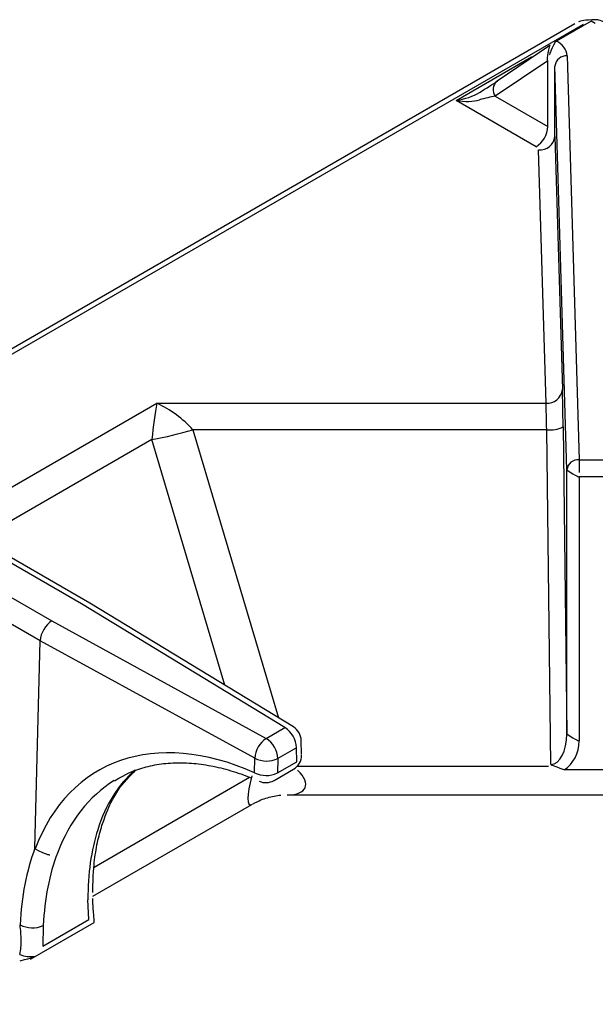
# Model space of a CAD drawing. Extents: x -80 to 418, y -365 to -31.
# Drawn here: x 170 to 174, y -192 to -185 of the extents above; entities that cross this region are included whole.
import ezdxf

# ---------------------------------------------------------------- set-up
doc = ezdxf.new("R2010")
doc.units = 0
doc.header["$MEASUREMENT"] = 0
doc.layers.add('Layer 1', color=7, linetype='Continuous')

# ---------------------------------------------------------------- blocks, each defined once
blk = doc.blocks.new('block 5036')
at = {"layer": 'Layer 1', "color": 7, "lineweight": 30, "true_color": 0xffffff}
blk.add_lwpolyline([(174.2693, -184.7342), (162.0239, -191.8033)], dxfattribs=at)
blk = doc.blocks.new('block 5037')
at = {"layer": 'Layer 1', "color": 7, "lineweight": 30, "true_color": 0xffffff}
blk.add_open_spline([(170.9438, -190.2038), (171.0332, -190.1506), (171.0716, -190.1352), (171.1112, -190.122), (171.1507, -190.1089), (171.1914, -190.0981), (171.2335, -190.0902), (171.2753, -190.0824), (171.3186, -190.0774), (171.363, -190.0753), (171.407, -190.0732), (171.4522, -190.0739), (171.4984, -190.0774), (171.5442, -190.0809), (171.591, -190.0872), (171.6386, -190.0963), (171.6859, -190.1053), (171.734, -190.1172), (171.7827, -190.1317), (171.8312, -190.1461), (171.8803, -190.1632), (171.9298, -190.1833)], degree=3, knots=[0, 0, 0, 0, 1, 1, 1, 2, 2, 2, 3, 3, 3, 4, 4, 4, 5, 5, 5, 6, 6, 6, 7, 7, 7, 7], dxfattribs=at)
blk = doc.blocks.new('block 5039')
at = {"layer": 'Layer 1', "color": 7, "lineweight": 30, "true_color": 0xffffff}
blk.add_open_spline([(171.9882, -190.208), (172.0228, -190.2234), (172.0627, -190.2212), (172.0955, -190.2023)], degree=3, dxfattribs=at)
blk = doc.blocks.new('block 5042')
at = {"layer": 'Layer 1', "color": 7, "lineweight": 30, "true_color": 0xffffff}
blk.add_open_spline([(172.2925, -189.9138), (172.2914, -189.8735), (172.27, -189.8366), (172.2356, -189.8156)], degree=3, dxfattribs=at)
blk = doc.blocks.new('block 5044')
at = {"layer": 'Layer 1', "color": 7, "lineweight": 30, "true_color": 0xffffff}
blk.add_lwpolyline([(172.0955, -190.2023), (172.2359, -190.1212)], dxfattribs=at)
blk = doc.blocks.new('block 5046')
at = {"layer": 'Layer 1', "color": 7, "lineweight": 30, "true_color": 0xffffff}
blk.add_lwpolyline([(172.2951, -190.0154), (172.2925, -189.9138)], dxfattribs=at)
blk = doc.blocks.new('block 5048')
at = {"layer": 'Layer 1', "color": 7, "lineweight": 30, "true_color": 0xffffff}
blk.add_lwpolyline([(172.2356, -189.8156), (170.7643, -188.9204)], dxfattribs=at)
blk = doc.blocks.new('block 5050')
at = {"layer": 'Layer 1', "color": 7, "lineweight": 30, "true_color": 0xffffff}
blk.add_open_spline([(172.2359, -190.1212), (172.2726, -190.1001), (172.2952, -190.0609), (172.2952, -190.0186)], degree=3, dxfattribs=at)
blk = doc.blocks.new('block 5051')
at = {"layer": 'Layer 1', "color": 7, "lineweight": 30, "true_color": 0xffffff}
blk.add_lwpolyline([(172.2952, -190.0186), (172.2952, -190.0186)], dxfattribs=at)
blk = doc.blocks.new('block 5053')
at = {"layer": 'Layer 1', "color": 7, "lineweight": 30, "true_color": 0xffffff}
blk.add_open_spline([(170.8518, -190.5276), (170.8879, -190.4239), (170.9045, -190.3865), (170.9227, -190.3516), (170.941, -190.3165), (170.9609, -190.2838), (170.9821, -190.2532), (171.0662, -190.1541), (171.0816, -190.1411), (171.097, -190.1281)], degree=3, knots=[0, 0, 0, 0, 1, 1, 1, 2, 2, 2, 3, 3, 3, 3], dxfattribs=at)
blk = doc.blocks.new('block 5055')
at = {"layer": 'Layer 1', "color": 7, "lineweight": 30, "true_color": 0xffffff}
blk.add_lwpolyline([(170.7635, -188.9199), (169.0297, -187.919)], dxfattribs=at)
blk = doc.blocks.new('block 5067')
at = {"layer": 'Layer 1', "color": 7, "lineweight": 30, "true_color": 0xffffff}
blk.add_open_spline([(170.7852, -191.0125), (170.7885, -190.8759), (170.7928, -190.8251), (170.7989, -190.7759), (170.8051, -190.7267), (170.813, -190.6791), (170.8233, -190.634), (170.833, -190.5921), (170.8448, -190.5524), (170.8565, -190.5128)], degree=3, knots=[0, 0, 0, 0, 1, 1, 1, 2, 2, 2, 3, 3, 3, 3], dxfattribs=at)
blk = doc.blocks.new('block 5069')
at = {"layer": 'Layer 1', "color": 7, "lineweight": 30, "true_color": 0xffffff}
blk.add_lwpolyline([(172.1899, -190.3066), (176.5922, -190.3066)], dxfattribs=at)
blk = doc.blocks.new('block 5071')
at = {"layer": 'Layer 1', "color": 7, "lineweight": 30, "true_color": 0xffffff}
blk.add_lwpolyline([(170.3368, -191.4944), (170.7956, -191.2296)], dxfattribs=at)
blk = doc.blocks.new('block 5073')
at = {"layer": 'Layer 1', "color": 7, "lineweight": 30, "true_color": 0xffffff}
blk.add_open_spline([(170.7947, -191.211), (170.7877, -191.1139), (170.7862, -191.0832), (170.7858, -191.054)], degree=3, dxfattribs=at)
blk = doc.blocks.new('block 5074')
at = {"layer": 'Layer 1', "color": 7, "lineweight": 30, "true_color": 0xffffff}
blk.add_lwpolyline([(170.7964, -191.2283), (170.7947, -191.211)], dxfattribs=at)
blk = doc.blocks.new('block 5075')
at = {"layer": 'Layer 1', "color": 7, "lineweight": 30, "true_color": 0xffffff}
blk.add_lwpolyline([(170.7858, -191.0383), (171.9349, -190.3749)], dxfattribs=at)
blk = doc.blocks.new('block 5082')
at = {"layer": 'Layer 1', "color": 7, "lineweight": 30, "true_color": 0xffffff}
blk.add_open_spline([(171.9399, -190.3739), (171.9877, -190.3456), (172.0172, -190.3356), (172.0472, -190.327), (172.0791, -190.3178), (172.1114, -190.3104), (172.1437, -190.3087)], degree=3, knots=[0, 0, 0, 0, 1, 1, 1, 2, 2, 2, 2], dxfattribs=at)
blk = doc.blocks.new('block 5085')
at = {"layer": 'Layer 1', "color": 7, "lineweight": 30, "true_color": 0xffffff}
blk.add_lwpolyline([(174.0878, -184.8925), (173.7078, -185.1486)], dxfattribs=at)
blk = doc.blocks.new('block 5087')
at = {"layer": 'Layer 1', "color": 7, "lineweight": 30, "true_color": 0xffffff}
blk.add_open_spline([(174.5128, -184.7342), (174.4588, -184.7109), (174.4393, -184.7068), (174.4195, -184.7048), (174.336, -184.708), (174.3147, -184.7132), (174.2952, -184.7215)], degree=3, knots=[0, 0, 0, 0, 1, 1, 1, 2, 2, 2, 2], dxfattribs=at)
blk = doc.blocks.new('block 9750')
at = {"layer": 'Layer 1', "color": 7, "lineweight": 30, "true_color": 0xffffff}
blk.add_lwpolyline([(174.3286, -184.7401), (162.0648, -191.8198)], dxfattribs=at)
blk = doc.blocks.new('block 9761')
at = {"layer": 'Layer 1', "color": 7, "lineweight": 30, "true_color": 0xffffff}
blk.add_lwpolyline([(173.4111, -185.2886), (173.9561, -184.974)], dxfattribs=at)
blk = doc.blocks.new('block 9762')
at = {"layer": 'Layer 1', "color": 7, "lineweight": 30, "true_color": 0xffffff}
blk.add_lwpolyline([(173.9896, -185.6225), (173.4111, -185.2886)], dxfattribs=at)
blk = doc.blocks.new('block 9763')
at = {"layer": 'Layer 1', "color": 7, "lineweight": 30, "true_color": 0xffffff}
blk.add_lwpolyline([(174.007, -185.6461), (174.007, -185.6461)], dxfattribs=at)
blk = doc.blocks.new('block 9764')
at = {"layer": 'Layer 1', "color": 7, "lineweight": 30, "true_color": 0xffffff}
blk.add_lwpolyline([(174.061, -187.4762), (174.007, -185.6461)], dxfattribs=at)
blk = doc.blocks.new('block 9765')
at = {"layer": 'Layer 1', "color": 7, "lineweight": 30, "true_color": 0xffffff}
blk.add_lwpolyline([(171.2486, -187.4762), (174.061, -187.4762)], dxfattribs=at)
blk = doc.blocks.new('block 10052')
at = {"layer": 'Layer 1', "color": 7, "lineweight": 30, "true_color": 0xffffff}
blk.add_open_spline([(171.9573, -190.0416), (172.0092, -190.0677), (172.0703, -190.0683), (172.1227, -190.0433)], degree=3, dxfattribs=at)
blk = doc.blocks.new('block 10053')
at = {"layer": 'Layer 1', "color": 7, "lineweight": 30, "true_color": 0xffffff}
blk.add_open_spline([(172.0389, -189.8981), (171.9909, -189.9307), (171.9608, -189.9837), (171.9573, -190.0416)], degree=3, dxfattribs=at)
blk = doc.blocks.new('block 10054')
at = {"layer": 'Layer 1', "color": 7, "lineweight": 30, "true_color": 0xffffff}
blk.add_open_spline([(172.1227, -190.0433), (172.12, -189.9841), (172.0888, -189.93), (172.0389, -189.8981)], degree=3, dxfattribs=at)
blk = doc.blocks.new('block 10059')
at = {"layer": 'Layer 1', "color": 7, "lineweight": 30, "true_color": 0xffffff}
blk.add_open_spline([(170.4889, -189.0492), (170.4442, -189.0757), (170.4075, -189.139), (170.4062, -189.1921)], degree=3, dxfattribs=at)
blk = doc.blocks.new('block 10060')
at = {"layer": 'Layer 1', "color": 7, "lineweight": 30, "true_color": 0xffffff}
blk.add_lwpolyline([(170.4889, -189.0492), (172.0389, -189.8981)], dxfattribs=at)
blk = doc.blocks.new('block 10061')
at = {"layer": 'Layer 1', "color": 7, "lineweight": 30, "true_color": 0xffffff}
blk.add_lwpolyline([(171.9573, -190.0416), (170.4062, -189.1921)], dxfattribs=at)
blk = doc.blocks.new('block 10065')
at = {"layer": 'Layer 1', "color": 7, "lineweight": 30, "true_color": 0xffffff}
blk.add_lwpolyline([(172.1227, -190.0433), (172.1201, -190.148)], dxfattribs=at)
blk = doc.blocks.new('block 10066')
at = {"layer": 'Layer 1', "color": 7, "lineweight": 30, "true_color": 0xffffff}
blk.add_open_spline([(171.9546, -190.1463), (172.0066, -190.1724), (172.0676, -190.1731), (172.1201, -190.148)], degree=3, dxfattribs=at)
blk = doc.blocks.new('block 10067')
at = {"layer": 'Layer 1', "color": 7, "lineweight": 30, "true_color": 0xffffff}
blk.add_lwpolyline([(171.9546, -190.1463), (171.9573, -190.0416)], dxfattribs=at)
blk = doc.blocks.new('block 10071')
at = {"layer": 'Layer 1', "color": 7, "lineweight": 30, "true_color": 0xffffff}
blk.add_lwpolyline([(172.2578, -189.9653), (172.1227, -190.0433)], dxfattribs=at)
blk = doc.blocks.new('block 10072')
at = {"layer": 'Layer 1', "color": 7, "lineweight": 30, "true_color": 0xffffff}
blk.add_lwpolyline([(172.0389, -189.8981), (172.1739, -189.8201)], dxfattribs=at)
blk = doc.blocks.new('block 10073')
at = {"layer": 'Layer 1', "color": 7, "lineweight": 30, "true_color": 0xffffff}
blk.add_open_spline([(172.2578, -189.9653), (172.2551, -189.9062), (172.2238, -189.852), (172.1739, -189.8201)], degree=3, dxfattribs=at)
blk = doc.blocks.new('block 10074')
at = {"layer": 'Layer 1', "color": 7, "lineweight": 30, "true_color": 0xffffff}
blk.add_open_spline([(171.9546, -190.1463), (171.2387, -189.8292), (170.6164, -190.0453), (170.3687, -190.697)], degree=3, dxfattribs=at)
blk = doc.blocks.new('block 10075')
at = {"layer": 'Layer 1', "color": 7, "lineweight": 30, "true_color": 0xffffff}
blk.add_lwpolyline([(170.3678, -190.6922), (170.3678, -190.6922)], dxfattribs=at)
blk = doc.blocks.new('block 10076')
at = {"layer": 'Layer 1', "color": 7, "lineweight": 30, "true_color": 0xffffff}
blk.add_lwpolyline([(170.3678, -190.6922), (170.4062, -189.1921)], dxfattribs=at)
blk = doc.blocks.new('block 10084')
at = {"layer": 'Layer 1', "color": 7, "lineweight": 30, "true_color": 0xffffff}
blk.add_lwpolyline([(168.7558, -188.0487), (170.4889, -189.0492)], dxfattribs=at)
blk = doc.blocks.new('block 10086')
at = {"layer": 'Layer 1', "color": 7, "lineweight": 30, "true_color": 0xffffff}
blk.add_lwpolyline([(170.7035, -188.9253), (168.9704, -187.9248)], dxfattribs=at)
blk = doc.blocks.new('block 10087')
at = {"layer": 'Layer 1', "color": 7, "lineweight": 30, "true_color": 0xffffff}
blk.add_lwpolyline([(172.1739, -189.8201), (170.7035, -188.9253)], dxfattribs=at)
blk = doc.blocks.new('block 10088')
at = {"layer": 'Layer 1', "color": 7, "lineweight": 30, "true_color": 0xffffff}
blk.add_lwpolyline([(170.9659, -190.1879), (170.9659, -190.1879)], dxfattribs=at)
blk = doc.blocks.new('block 10089')
at = {"layer": 'Layer 1', "color": 7, "lineweight": 30, "true_color": 0xffffff}
blk.add_open_spline([(170.3687, -190.697), (170.45, -190.7375), (170.463, -190.7393), (170.4756, -190.7393)], degree=3, dxfattribs=at)
blk = doc.blocks.new('block 10092')
at = {"layer": 'Layer 1', "color": 7, "lineweight": 30, "true_color": 0xffffff}
blk.add_lwpolyline([(172.2604, -190.067), (172.2578, -189.9653)], dxfattribs=at)
blk = doc.blocks.new('block 10093')
at = {"layer": 'Layer 1', "color": 7, "lineweight": 30, "true_color": 0xffffff}
blk.add_lwpolyline([(172.1201, -190.148), (172.2604, -190.067)], dxfattribs=at)
blk = doc.blocks.new('block 10098')
at = {"layer": 'Layer 1', "color": 7, "lineweight": 30, "true_color": 0xffffff}
blk.add_lwpolyline([(170.7643, -188.9204), (170.7643, -188.9204)], dxfattribs=at)
blk = doc.blocks.new('block 10099')
at = {"layer": 'Layer 1', "color": 7, "lineweight": 30, "true_color": 0xffffff}
blk.add_open_spline([(170.8214, -190.5583), (170.7735, -190.707), (170.7496, -190.8774), (170.7505, -191.0638)], degree=3, dxfattribs=at)
blk = doc.blocks.new('block 10100')
at = {"layer": 'Layer 1', "color": 7, "lineweight": 30, "true_color": 0xffffff}
blk.add_lwpolyline([(170.7568, -191.2071), (170.7505, -191.0638)], dxfattribs=at)
blk = doc.blocks.new('block 10101')
at = {"layer": 'Layer 1', "color": 7, "lineweight": 30, "true_color": 0xffffff}
blk.add_lwpolyline([(170.4246, -191.3988), (170.7568, -191.2071)], dxfattribs=at)
blk = doc.blocks.new('block 10102')
at = {"layer": 'Layer 1', "color": 7, "lineweight": 30, "true_color": 0xffffff}
blk.add_lwpolyline([(170.4281, -191.2499), (170.4246, -191.3988)], dxfattribs=at)
blk = doc.blocks.new('block 10103')
at = {"layer": 'Layer 1', "color": 7, "lineweight": 30, "true_color": 0xffffff}
blk.add_open_spline([(170.5299, -190.7266), (170.4721, -190.8811), (170.4378, -191.0574), (170.4281, -191.2499)], degree=3, dxfattribs=at)
blk = doc.blocks.new('block 10104')
at = {"layer": 'Layer 1', "color": 7, "lineweight": 30, "true_color": 0xffffff}
blk.add_lwpolyline([(170.8214, -190.5583), (170.8214, -190.5583)], dxfattribs=at)
blk = doc.blocks.new('block 10118')
at = {"layer": 'Layer 1', "color": 7, "lineweight": 30, "true_color": 0xffffff}
blk.add_lwpolyline([(170.4062, -189.1921), (168.672, -188.191)], dxfattribs=at)
blk = doc.blocks.new('block 10124')
at = {"layer": 'Layer 1', "color": 7, "lineweight": 30, "true_color": 0xffffff}
blk.add_open_spline([(170.3678, -190.6922), (170.3066, -190.855), (170.2704, -191.0411), (170.2605, -191.2444)], degree=3, dxfattribs=at)
blk = doc.blocks.new('block 10125')
at = {"layer": 'Layer 1', "color": 7, "lineweight": 30, "true_color": 0xffffff}
blk.add_lwpolyline([(170.2605, -191.2444), (170.2605, -191.2444)], dxfattribs=at)
blk = doc.blocks.new('block 10154')
at = {"layer": 'Layer 1', "color": 7, "lineweight": 30, "true_color": 0xffffff}
blk.add_open_spline([(170.2605, -191.2444), (170.3122, -191.2733), (170.3747, -191.2753), (170.4281, -191.2499)], degree=3, dxfattribs=at)
blk = doc.blocks.new('block 10172')
at = {"layer": 'Layer 1', "color": 7, "lineweight": 30, "true_color": 0xffffff}
blk.add_open_spline([(174.1924, -190.1249), (174.1055, -190.0945), (174.1035, -190.0934), (174.1013, -190.0926)], degree=3, dxfattribs=at)
blk = doc.blocks.new('block 10173')
at = {"layer": 'Layer 1', "color": 7, "lineweight": 30, "true_color": 0xffffff}
blk.add_lwpolyline([(174.5898, -190.1249), (174.1924, -190.1249)], dxfattribs=at)
blk = doc.blocks.new('block 10176')
at = {"layer": 'Layer 1', "color": 7, "lineweight": 30, "true_color": 0xffffff}
blk.add_open_spline([(170.2596, -191.4595), (170.2654, -191.4251), (170.2686, -191.3925), (170.2684, -191.3577), (170.2682, -191.3215), (170.2644, -191.283), (170.2605, -191.2444)], degree=3, knots=[0, 0, 0, 0, 1, 1, 1, 2, 2, 2, 2], dxfattribs=at)
blk = doc.blocks.new('block 10182')
at = {"layer": 'Layer 1', "color": 7, "lineweight": 30, "true_color": 0xffffff}
blk.add_lwpolyline([(174.066, -187.6681), (171.509, -187.6681)], dxfattribs=at)
blk = doc.blocks.new('block 10183')
at = {"layer": 'Layer 1', "color": 7, "lineweight": 30, "true_color": 0xffffff}
blk.add_lwpolyline([(174.0956, -190.0863), (174.066, -187.6681)], dxfattribs=at)
blk = doc.blocks.new('block 10184')
at = {"layer": 'Layer 1', "color": 7, "lineweight": 30, "true_color": 0xffffff}
blk.add_lwpolyline([(174.079, -190.0986), (174.079, -190.0986)], dxfattribs=at)
blk = doc.blocks.new('block 10188')
at = {"layer": 'Layer 1', "color": 7, "lineweight": 30, "true_color": 0xffffff}
blk.add_open_spline([(170.2596, -191.4595), (170.2931, -191.4738), (170.3299, -191.4786), (170.3659, -191.4732)], degree=3, dxfattribs=at)
blk = doc.blocks.new('block 10189')
at = {"layer": 'Layer 1', "color": 7, "lineweight": 30, "true_color": 0xffffff}
blk.add_lwpolyline([(170.3659, -191.4732), (170.3659, -191.4732)], dxfattribs=at)
blk = doc.blocks.new('block 10194')
at = {"layer": 'Layer 1', "color": 7, "lineweight": 30, "true_color": 0xffffff}
blk.add_open_spline([(174.1924, -190.1249), (174.2591, -190.0838), (174.3006, -190.0037), (174.3006, -189.916)], degree=3, dxfattribs=at)
blk = doc.blocks.new('block 10195')
at = {"layer": 'Layer 1', "color": 7, "lineweight": 30, "true_color": 0xffffff}
blk.add_lwpolyline([(174.3006, -188.0085), (174.3006, -189.916)], dxfattribs=at)
blk = doc.blocks.new('block 10196')
at = {"layer": 'Layer 1', "color": 7, "lineweight": 30, "true_color": 0xffffff}
blk.add_lwpolyline([(174.4814, -188.0085), (174.3006, -188.0085)], dxfattribs=at)
blk = doc.blocks.new('block 10199')
at = {"layer": 'Layer 1', "color": 7, "lineweight": 30, "true_color": 0xffffff}
blk.add_lwpolyline([(174.3006, -187.8846), (174.4814, -187.8846)], dxfattribs=at)
blk = doc.blocks.new('block 10201')
at = {"layer": 'Layer 1', "color": 7, "lineweight": 30, "true_color": 0xffffff}
blk.add_open_spline([(174.3006, -187.8846), (174.3006, -187.9595), (174.3006, -187.9768), (174.3006, -187.9768)], degree=3, dxfattribs=at)
blk = doc.blocks.new('block 10202')
at = {"layer": 'Layer 1', "color": 7, "lineweight": 30, "true_color": 0xffffff}
blk.add_lwpolyline([(170.7927, -191.2268), (170.7927, -191.2268)], dxfattribs=at)
blk = doc.blocks.new('block 10203')
at = {"layer": 'Layer 1', "color": 7, "lineweight": 30, "true_color": 0xffffff}
blk.add_lwpolyline([(170.795, -191.2284), (170.795, -191.2284)], dxfattribs=at)
blk = doc.blocks.new('block 10205')
at = {"layer": 'Layer 1', "color": 7, "lineweight": 30, "true_color": 0xffffff}
blk.add_open_spline([(170.2617, -191.5047), (170.3547, -191.4825), (170.3603, -191.4778), (170.3659, -191.4732)], degree=3, dxfattribs=at)
blk = doc.blocks.new('block 10210')
at = {"layer": 'Layer 1', "color": 7, "lineweight": 30, "true_color": 0xffffff}
blk.add_open_spline([(174.2117, -187.9581), (174.2835, -188.0076), (174.3006, -188.0085), (174.3006, -188.0085)], degree=3, dxfattribs=at)
blk = doc.blocks.new('block 10211')
at = {"layer": 'Layer 1', "color": 7, "lineweight": 30, "true_color": 0xffffff}
blk.add_open_spline([(174.3006, -187.8846), (174.256, -187.8811), (174.2167, -187.9136), (174.2117, -187.9581)], degree=3, dxfattribs=at)
blk = doc.blocks.new('block 10214')
at = {"layer": 'Layer 1', "color": 7, "lineweight": 30, "true_color": 0xffffff}
blk.add_lwpolyline([(170.2596, -191.4595), (170.2596, -191.4595)], dxfattribs=at)
blk = doc.blocks.new('block 10216')
at = {"layer": 'Layer 1', "color": 7, "lineweight": 30, "true_color": 0xffffff}
blk.add_lwpolyline([(174.2144, -184.9662), (174.3006, -187.8846)], dxfattribs=at)
blk = doc.blocks.new('block 10217')
at = {"layer": 'Layer 1', "color": 7, "lineweight": 30, "true_color": 0xffffff}
blk.add_open_spline([(174.2144, -184.9662), (174.2085, -184.9197), (174.179, -184.8795), (174.1363, -184.8599)], degree=3, dxfattribs=at)
blk = doc.blocks.new('block 10218')
at = {"layer": 'Layer 1', "color": 7, "lineweight": 30, "true_color": 0xffffff}
blk.add_lwpolyline([(174.3879, -184.7147), (174.1363, -184.8599)], dxfattribs=at)
blk = doc.blocks.new('block 10219')
at = {"layer": 'Layer 1', "color": 7, "lineweight": 30, "true_color": 0xffffff}
blk.add_lwpolyline([(174.4172, -184.7317), (174.3879, -184.7147)], dxfattribs=at)
blk = doc.blocks.new('block 10221')
at = {"layer": 'Layer 1', "color": 7, "lineweight": 30, "true_color": 0xffffff}
blk.add_lwpolyline([(174.2117, -187.9581), (174.1255, -185.0397)], dxfattribs=at)
blk = doc.blocks.new('block 10222')
at = {"layer": 'Layer 1', "color": 7, "lineweight": 30, "true_color": 0xffffff}
blk.add_open_spline([(174.2144, -184.9662), (174.1698, -184.9627), (174.1305, -184.9952), (174.1255, -185.0397)], degree=3, dxfattribs=at)
blk = doc.blocks.new('block 10227')
at = {"layer": 'Layer 1', "color": 7, "lineweight": 30, "true_color": 0xffffff}
blk.add_lwpolyline([(174.2117, -189.8655), (174.2117, -187.9581)], dxfattribs=at)
blk = doc.blocks.new('block 10228')
at = {"layer": 'Layer 1', "color": 7, "lineweight": 30, "true_color": 0xffffff}
blk.add_open_spline([(174.2117, -189.8655), (174.2835, -189.915), (174.3006, -189.916), (174.3006, -189.916)], degree=3, dxfattribs=at)
blk = doc.blocks.new('block 10232')
at = {"layer": 'Layer 1', "color": 7, "lineweight": 30, "true_color": 0xffffff}
blk.add_lwpolyline([(174.1846, -187.6468), (174.2117, -189.8655)], dxfattribs=at)
blk = doc.blocks.new('block 10233')
at = {"layer": 'Layer 1', "color": 7, "lineweight": 30, "true_color": 0xffffff}
blk.add_open_spline([(174.1846, -187.6468), (174.1833, -187.5384), (174.1815, -187.4417), (174.1796, -187.3782)], degree=3, dxfattribs=at)
blk = doc.blocks.new('block 10234')
at = {"layer": 'Layer 1', "color": 7, "lineweight": 30, "true_color": 0xffffff}
blk.add_lwpolyline([(174.1255, -185.5481), (174.1796, -187.3782)], dxfattribs=at)
blk = doc.blocks.new('block 10235')
at = {"layer": 'Layer 1', "color": 7, "lineweight": 30, "true_color": 0xffffff}
blk.add_lwpolyline([(174.1255, -185.5481), (174.1255, -185.0397)], dxfattribs=at)
blk = doc.blocks.new('block 10243')
at = {"layer": 'Layer 1', "color": 7, "lineweight": 30, "true_color": 0xffffff}
blk.add_open_spline([(171.2126, -187.7389), (171.3125, -187.7203), (171.4115, -187.6966), (171.509, -187.6681)], degree=3, dxfattribs=at)
blk = doc.blocks.new('block 10245')
at = {"layer": 'Layer 1', "color": 7, "lineweight": 30, "true_color": 0xffffff}
blk.add_open_spline([(171.2486, -187.4762), (171.2351, -187.5481), (171.2221, -187.6427), (171.2126, -187.7389)], degree=3, dxfattribs=at)
blk = doc.blocks.new('block 10250')
at = {"layer": 'Layer 1', "color": 7, "lineweight": 30, "true_color": 0xffffff}
blk.add_open_spline([(174.066, -187.6681), (174.1068, -187.6734), (174.1482, -187.666), (174.1846, -187.6468)], degree=3, dxfattribs=at)
blk = doc.blocks.new('block 10251')
at = {"layer": 'Layer 1', "color": 7, "lineweight": 30, "true_color": 0xffffff}
blk.add_open_spline([(174.0956, -190.0863), (174.1605, -190.0869), (174.2123, -189.9885), (174.2117, -189.8655)], degree=3, dxfattribs=at)
blk = doc.blocks.new('block 10263')
at = {"layer": 'Layer 1', "color": 7, "lineweight": 30, "true_color": 0xffffff}
blk.add_open_spline([(174.066, -187.6681), (174.0647, -187.5906), (174.0629, -187.5216), (174.061, -187.4762)], degree=3, dxfattribs=at)
blk = doc.blocks.new('block 10264')
at = {"layer": 'Layer 1', "color": 7, "lineweight": 30, "true_color": 0xffffff}
blk.add_open_spline([(171.509, -187.6681), (171.4399, -187.5906), (171.3463, -187.5216), (171.2486, -187.4762)], degree=3, dxfattribs=at)
blk = doc.blocks.new('block 10266')
at = {"layer": 'Layer 1', "color": 7, "lineweight": 30, "true_color": 0xffffff}
blk.add_open_spline([(174.061, -187.4762), (174.1205, -187.4808), (174.1729, -187.4375), (174.1796, -187.3782)], degree=3, dxfattribs=at)
blk = doc.blocks.new('block 10268')
at = {"layer": 'Layer 1', "color": 7, "lineweight": 30, "true_color": 0xffffff}
blk.add_open_spline([(174.007, -185.6461), (174.0665, -185.6508), (174.1189, -185.6074), (174.1255, -185.5481)], degree=3, dxfattribs=at)
blk = doc.blocks.new('block 10269')
at = {"layer": 'Layer 1', "color": 7, "lineweight": 30, "true_color": 0xffffff}
blk.add_lwpolyline([(174.1304, -184.8634), (174.1363, -184.8599)], dxfattribs=at)
blk = doc.blocks.new('block 10270')
at = {"layer": 'Layer 1', "color": 7, "lineweight": 30, "true_color": 0xffffff}
blk.add_lwpolyline([(174.1255, -185.0397), (174.1255, -185.0397)], dxfattribs=at)
blk = doc.blocks.new('block 10271')
at = {"layer": 'Layer 1', "color": 7, "lineweight": 30, "true_color": 0xffffff}
blk.add_open_spline([(174.1304, -184.8634), (174.0871, -184.9394), (174.0867, -184.9498), (174.0874, -184.9599)], degree=3, dxfattribs=at)
blk = doc.blocks.new('block 10272')
at = {"layer": 'Layer 1', "color": 7, "lineweight": 30, "true_color": 0xffffff}
blk.add_lwpolyline([(174.1255, -185.5481), (174.1255, -185.5481)], dxfattribs=at)
blk = doc.blocks.new('block 10273')
at = {"layer": 'Layer 1', "color": 7, "lineweight": 30, "true_color": 0xffffff}
blk.add_lwpolyline([(174.0735, -185.4773), (174.0735, -185.0033)], dxfattribs=at)
blk = doc.blocks.new('block 10274')
at = {"layer": 'Layer 1', "color": 7, "lineweight": 30, "true_color": 0xffffff}
blk.add_lwpolyline([(174.0735, -185.0033), (174.0735, -185.0033)], dxfattribs=at)
blk = doc.blocks.new('block 10275')
at = {"layer": 'Layer 1', "color": 7, "lineweight": 30, "true_color": 0xffffff}
blk.add_lwpolyline([(174.0901, -184.8911), (174.0901, -184.8911)], dxfattribs=at)
blk = doc.blocks.new('block 10276')
at = {"layer": 'Layer 1', "color": 7, "lineweight": 30, "true_color": 0xffffff}
blk.add_lwpolyline([(174.0901, -184.8911), (174.0872, -184.8939)], dxfattribs=at)
blk = doc.blocks.new('block 10277')
at = {"layer": 'Layer 1', "color": 7, "lineweight": 30, "true_color": 0xffffff}
blk.add_lwpolyline([(174.0735, -185.0033), (173.6946, -185.2586)], dxfattribs=at)
blk = doc.blocks.new('block 10278')
at = {"layer": 'Layer 1', "color": 7, "lineweight": 30, "true_color": 0xffffff}
blk.add_lwpolyline([(173.6946, -185.2586), (174.0735, -185.4773)], dxfattribs=at)
blk = doc.blocks.new('block 10280')
at = {"layer": 'Layer 1', "color": 7, "lineweight": 30, "true_color": 0xffffff}
blk.add_open_spline([(173.9896, -185.6225), (174.0395, -185.5906), (174.0708, -185.5364), (174.0735, -185.4773)], degree=3, dxfattribs=at)
blk = doc.blocks.new('block 10281')
at = {"layer": 'Layer 1', "color": 7, "lineweight": 30, "true_color": 0xffffff}
blk.add_open_spline([(173.4111, -185.2886), (173.4755, -185.2987), (173.5369, -185.2971), (173.5806, -185.2841)], degree=3, dxfattribs=at)
blk = doc.blocks.new('block 10282')
at = {"layer": 'Layer 1', "color": 7, "lineweight": 30, "true_color": 0xffffff}
blk.add_open_spline([(173.6946, -185.2586), (173.6606, -185.2633), (173.6199, -185.2724), (173.5806, -185.2841)], degree=3, dxfattribs=at)
blk = doc.blocks.new('block 10283')
at = {"layer": 'Layer 1', "color": 7, "lineweight": 30, "true_color": 0xffffff}
blk.add_lwpolyline([(173.5806, -185.2307), (173.5806, -185.2307)], dxfattribs=at)
blk = doc.blocks.new('block 10284')
at = {"layer": 'Layer 1', "color": 7, "lineweight": 30, "true_color": 0xffffff}
blk.add_open_spline([(173.5806, -185.2307), (173.6306, -185.1994), (173.6773, -185.1693), (173.7113, -185.1464)], degree=3, dxfattribs=at)
blk = doc.blocks.new('block 10285')
at = {"layer": 'Layer 1', "color": 7, "lineweight": 30, "true_color": 0xffffff}
blk.add_open_spline([(173.4111, -185.2886), (173.4755, -185.2784), (173.5369, -185.2575), (173.5806, -185.2307)], degree=3, dxfattribs=at)
blk = doc.blocks.new('block 12541')
at = {"layer": 'Layer 1', "color": 8, "lineweight": 30, "true_color": 0x808080}
blk.add_lwpolyline([(174.3664, -184.7271), (174.3664, -184.7271)], dxfattribs=at)
blk = doc.blocks.new('block 12549')
at = {"layer": 'Layer 1', "color": 8, "lineweight": 30, "true_color": 0x808080}
blk.add_lwpolyline([(173.9561, -184.974), (173.9619, -184.9773)], dxfattribs=at)
blk = doc.blocks.new('block 12550')
at = {"layer": 'Layer 1', "color": 8, "lineweight": 30, "true_color": 0x808080}
blk.add_lwpolyline([(169.7556, -188.338), (171.2486, -187.4762)], dxfattribs=at)
blk = doc.blocks.new('block 12625')
at = {"layer": 'Layer 1', "color": 8, "lineweight": 30, "true_color": 0x808080}
blk.add_lwpolyline([(174.3286, -184.7401), (174.3286, -184.7401)], dxfattribs=at)
blk = doc.blocks.new('block 12629')
at = {"layer": 'Layer 1', "color": 8, "lineweight": 30, "true_color": 0x808080}
blk.add_open_spline([(170.9404, -190.2031), (170.7585, -190.3165), (170.6182, -190.4952), (170.5299, -190.7266)], degree=3, dxfattribs=at)
blk = doc.blocks.new('block 12630')
at = {"layer": 'Layer 1', "color": 8, "lineweight": 30, "true_color": 0x808080}
blk.add_lwpolyline([(171.9546, -190.1463), (171.9546, -190.1463)], dxfattribs=at)
blk = doc.blocks.new('block 12633')
at = {"layer": 'Layer 1', "color": 8, "lineweight": 30, "true_color": 0x808080}
blk.add_lwpolyline([(172.0955, -190.2023), (172.0955, -190.2023)], dxfattribs=at)
blk = doc.blocks.new('block 12636')
at = {"layer": 'Layer 1', "color": 8, "lineweight": 30, "true_color": 0x808080}
blk.add_lwpolyline([(172.2356, -189.8156), (172.2356, -189.8156)], dxfattribs=at)
blk = doc.blocks.new('block 12637')
at = {"layer": 'Layer 1', "color": 8, "lineweight": 30, "true_color": 0x808080}
blk.add_lwpolyline([(172.2578, -189.9653), (172.2578, -189.9653)], dxfattribs=at)
blk = doc.blocks.new('block 12645')
at = {"layer": 'Layer 1', "color": 8, "lineweight": 30, "true_color": 0x808080}
blk.add_lwpolyline([(172.2359, -190.1212), (172.2359, -190.1212)], dxfattribs=at)
blk = doc.blocks.new('block 12647')
at = {"layer": 'Layer 1', "color": 8, "lineweight": 30, "true_color": 0x808080}
blk.add_lwpolyline([(172.2604, -190.067), (172.2604, -190.067)], dxfattribs=at)
blk = doc.blocks.new('block 12648')
at = {"layer": 'Layer 1', "color": 8, "lineweight": 30, "true_color": 0x808080}
blk.add_open_spline([(171.0912, -190.1285), (170.9699, -190.2309), (170.8785, -190.3766), (170.8214, -190.5583)], degree=3, dxfattribs=at)
blk = doc.blocks.new('block 12665')
at = {"layer": 'Layer 1', "color": 8, "lineweight": 30, "true_color": 0x808080}
blk.add_lwpolyline([(171.2126, -187.7389), (169.9652, -188.459)], dxfattribs=at)
blk = doc.blocks.new('block 12666')
at = {"layer": 'Layer 1', "color": 8, "lineweight": 30, "true_color": 0x808080}
blk.add_lwpolyline([(171.7402, -189.5142), (171.2126, -187.7389)], dxfattribs=at)
blk = doc.blocks.new('block 12667')
at = {"layer": 'Layer 1', "color": 8, "lineweight": 30, "true_color": 0x808080}
blk.add_lwpolyline([(170.7948, -190.8277), (171.9181, -190.1792)], dxfattribs=at)
blk = doc.blocks.new('block 12668')
at = {"layer": 'Layer 1', "color": 8, "lineweight": 30, "true_color": 0x808080}
blk.add_lwpolyline([(170.7505, -191.0638), (170.7505, -191.0638)], dxfattribs=at)
blk = doc.blocks.new('block 12669')
at = {"layer": 'Layer 1', "color": 8, "lineweight": 30, "true_color": 0x808080}
blk.add_open_spline([(172.1899, -190.3066), (172.3338, -190.3066), (172.368, -190.2269), (172.2663, -190.1287)], degree=3, dxfattribs=at)
blk = doc.blocks.new('block 12670')
at = {"layer": 'Layer 1', "color": 8, "lineweight": 30, "true_color": 0x808080}
blk.add_lwpolyline([(172.2641, -190.0986), (174.079, -190.0986)], dxfattribs=at)
blk = doc.blocks.new('block 12673')
at = {"layer": 'Layer 1', "color": 8, "lineweight": 30, "true_color": 0x808080}
blk.add_lwpolyline([(171.509, -187.6681), (172.1277, -189.75)], dxfattribs=at)
blk = doc.blocks.new('block 12675')
at = {"layer": 'Layer 1', "color": 8, "lineweight": 30, "true_color": 0x808080}
blk.add_lwpolyline([(170.7947, -191.211), (170.7947, -191.211)], dxfattribs=at)
blk = doc.blocks.new('block 12678')
at = {"layer": 'Layer 1', "color": 8, "lineweight": 30, "true_color": 0x808080}
blk.add_open_spline([(171.9349, -190.1695), (171.8959, -190.3054), (171.8959, -190.3974), (171.9349, -190.3749)], degree=3, dxfattribs=at)
blk = doc.blocks.new('block 12683')
at = {"layer": 'Layer 1', "color": 8, "lineweight": 30, "true_color": 0x808080}
blk.add_open_spline([(174.0872, -184.8939), (174.0632, -184.9823), (174.0684, -184.9928), (174.0735, -185.0033)], degree=3, dxfattribs=at)
blk = doc.blocks.new('block 12684')
at = {"layer": 'Layer 1', "color": 8, "lineweight": 30, "true_color": 0x808080}
blk.add_open_spline([(173.7078, -185.1486), (173.6749, -185.1759), (173.6691, -185.2242), (173.6946, -185.2586)], degree=3, dxfattribs=at)
blk = doc.blocks.new('block 12685')
at = {"layer": 'Layer 1', "color": 8, "lineweight": 30, "true_color": 0x808080}
blk.add_lwpolyline([(173.9508, -184.9848), (173.9508, -184.9848)], dxfattribs=at)

msp = doc.modelspace()

# ---------------------------------------------------------------- block references
at = {"layer": 'Layer 1'}
for name in ['block 5036', 'block 9750', 'block 10218', 'block 5087', 'block 12625', 'block 12541', 'block 10219', 'block 5085', 'block 12683', 'block 10271', 'block 10276', 'block 10275', 'block 10269', 'block 10217', 'block 9761', 'block 12685', 'block 12549', 'block 10222', 'block 10216', 'block 10277', 'block 10273', 'block 10274', 'block 10221', 'block 10235', 'block 10270', 'block 10284', 'block 12684', 'block 10285', 'block 10283', 'block 10282', 'block 10278', 'block 10281', 'block 9762', 'block 10280', 'block 10268', 'block 10234', 'block 10272', 'block 9763', 'block 9764', 'block 10266', 'block 10233', 'block 12550', 'block 10245', 'block 9765', 'block 10264', 'block 10263', 'block 10243', 'block 10182', 'block 12673', 'block 10250', 'block 10183', 'block 10232', 'block 12665', 'block 12666', 'block 10211', 'block 10199', 'block 10201', 'block 10086', 'block 5055', 'block 10210', 'block 10227', 'block 10195', 'block 10196', 'block 10084', 'block 10118', 'block 10087', 'block 5048', 'block 10098', 'block 10059', 'block 10060', 'block 10076', 'block 10061', 'block 10072', 'block 10073', 'block 5042', 'block 12636', 'block 10074', 'block 10251', 'block 10228', 'block 10053', 'block 10054', 'block 10071', 'block 10092', 'block 12637', 'block 5046', 'block 10194', 'block 5050', 'block 5051', 'block 5037', 'block 10067', 'block 10052', 'block 10065', 'block 10093', 'block 12647', 'block 12670', 'block 10184', 'block 10172', 'block 12667', 'block 12648', 'block 5053', 'block 12678', 'block 10066', 'block 12630', 'block 5044', 'block 12669', 'block 12645', 'block 10173', 'block 12629', 'block 10088', 'block 5039', 'block 12633', 'block 5082', 'block 5069', 'block 5075', 'block 5067', 'block 10099', 'block 10104', 'block 10124', 'block 10075', 'block 10089', 'block 10103', 'block 10100', 'block 12668', 'block 5073', 'block 10176', 'block 10125', 'block 10154', 'block 5071', 'block 10101', 'block 10202', 'block 5074', 'block 12675', 'block 10203', 'block 10102', 'block 10188', 'block 10214', 'block 10205', 'block 10189']:
    msp.add_blockref(name, (0, 0), dxfattribs=at)

doc.saveas('drawing.dxf')
